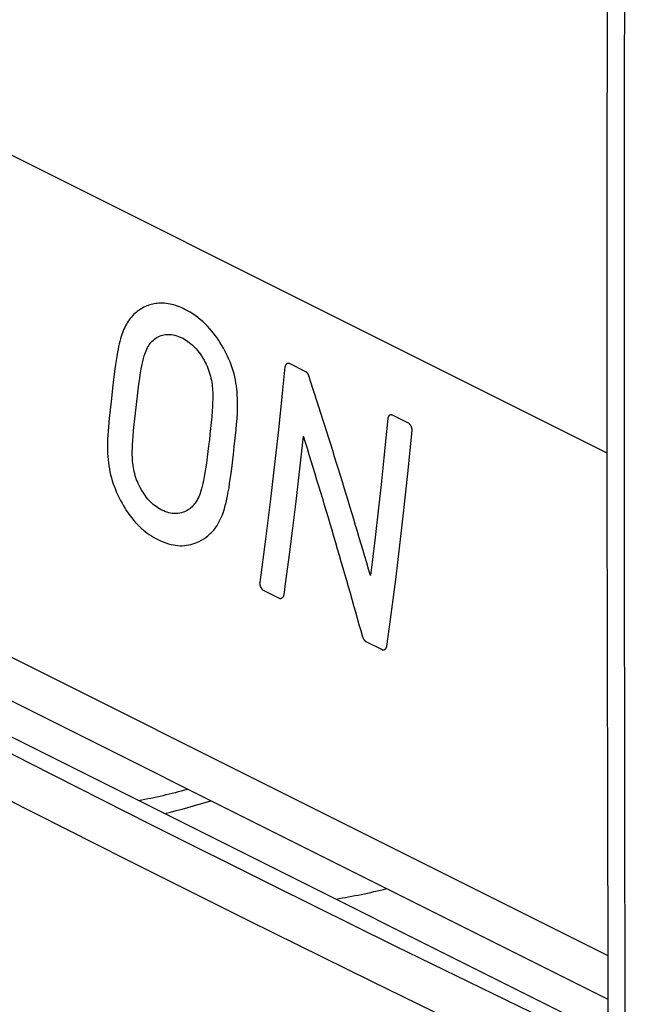
# Model space of a CAD drawing. Units: inches. Extents: x 73 to 138, y 75 to 222.
# Drawn here: x 96 to 105, y 131 to 145 of the extents above; entities that cross this region are included whole.
import ezdxf

# ---------------------------------------------------------------- set-up
doc = ezdxf.new("R2010")
doc.units = ezdxf.units.IN
doc.header["$MEASUREMENT"] = 0
doc.layers.add('ASSI', color=7, linetype='Continuous')
doc.layers.add('RACCORDO', color=7, linetype='Continuous')

# ---------------------------------------------------------------- blocks, each defined once
blk = doc.blocks.new('block 533')
at = {"layer": 'ASSI', "color": 7, "lineweight": 25, "true_color": 0xffffff}
blk.add_lwpolyline([(104.404, 130.666), (103.118, 131.286), (101.35, 132.15), (99.592, 133.018), (97.845, 133.892), (96.108, 134.771), (94.382, 135.655), (92.666, 136.544), (90.961, 137.438)], dxfattribs=at)
blk = doc.blocks.new('block 534')
at = {"layer": 'ASSI', "color": 7, "lineweight": 25, "true_color": 0xffffff}
blk.add_lwpolyline([(104.405, 129.994), (102.786, 130.776), (101.013, 131.642), (99.251, 132.513)], dxfattribs=at)
blk = doc.blocks.new('block 536')
at = {"layer": 'ASSI', "color": 7, "lineweight": 25, "true_color": 0xffffff}
blk.add_lwpolyline([(99.251, 132.513), (97.498, 133.389), (95.757, 134.27), (94.026, 135.156), (92.305, 136.047), (90.595, 136.943)], dxfattribs=at)
blk = doc.blocks.new('block 539')
at = {"layer": 'ASSI', "color": 7, "lineweight": 25, "true_color": 0xffffff}
blk.add_lwpolyline([(91.125, 137.512), (104.403, 130.873)], dxfattribs=at)
blk = doc.blocks.new('block 540')
at = {"layer": 'ASSI', "color": 7, "lineweight": 25, "true_color": 0xffffff}
blk.add_lwpolyline([(91.693, 137.742), (104.402, 131.388)], dxfattribs=at)
blk = doc.blocks.new('block 594')
at = {"layer": 'ASSI', "color": 7, "lineweight": 25, "true_color": 0xffffff}
blk.add_lwpolyline([(91.453, 138.487), (104.401, 132.013)], dxfattribs=at)
blk = doc.blocks.new('block 649')
at = {"layer": 'ASSI', "color": 7, "lineweight": 25, "true_color": 0xffffff}
blk.add_lwpolyline([(92.291, 145.279), (104.39, 139.23)], dxfattribs=at)
blk = doc.blocks.new('block 679')
at = {"layer": 'ASSI', "color": 7, "lineweight": 25, "true_color": 0xffffff}
blk.add_lwpolyline([(104.696, 120.293), (104.674, 124.822), (104.658, 129.353), (104.647, 133.888), (104.642, 138.426), (104.642, 142.967), (104.647, 147.511), (104.658, 152.058), (104.674, 156.608), (104.696, 161.161)], dxfattribs=at)
blk = doc.blocks.new('block 690')
at = {"layer": 'ASSI', "color": 7, "lineweight": 25, "true_color": 0xffffff}
blk.add_lwpolyline([(104.445, 161.488), (104.423, 156.948), (104.406, 152.383), (104.395, 147.821), (104.39, 143.263), (104.39, 138.707), (104.395, 134.155), (104.406, 129.605), (104.423, 125.059), (104.445, 120.585)], dxfattribs=at)
blk = doc.blocks.new('block 1389')
at = {"layer": 'ASSI', "color": 7, "lineweight": 25, "true_color": 0xffffff}
blk.add_open_spline([(100.5, 132.825), (100.741, 132.864), (100.984, 132.914), (101.228, 132.974)], degree=3, dxfattribs=at)
blk = doc.blocks.new('block 1391')
at = {"layer": 'ASSI', "color": 7, "lineweight": 25, "true_color": 0xffffff}
blk.add_open_spline([(97.668, 134.241), (97.9, 134.284), (98.135, 134.338), (98.371, 134.403)], degree=3, dxfattribs=at)
blk = doc.blocks.new('block 1392')
at = {"layer": 'ASSI', "color": 7, "lineweight": 25, "true_color": 0xffffff}
blk.add_open_spline([(98.043, 134.053), (98.261, 134.106), (98.482, 134.167), (98.703, 134.237)], degree=3, dxfattribs=at)
blk = doc.blocks.new('block 1569')
at = {"layer": 'RACCORDO', "color": 7, "lineweight": 25, "true_color": 0xffffff}
blk.add_lwpolyline([(91.453, 138.487), (104.401, 132.013)], dxfattribs=at)
blk = doc.blocks.new('block 1596')
at = {"layer": 'RACCORDO', "color": 7, "lineweight": 25, "true_color": 0xffffff}
blk.add_lwpolyline([(92.291, 145.279), (104.39, 139.23)], dxfattribs=at)
blk = doc.blocks.new('block 2483')
at = {"color": 7, "lineweight": 25, "true_color": 0xffffff}
blk.add_lwpolyline([(104.404, 130.666), (103.118, 131.286), (101.35, 132.15), (99.592, 133.018), (97.845, 133.892), (96.108, 134.771), (94.382, 135.655), (92.666, 136.544), (90.961, 137.438)], dxfattribs=at)
blk = doc.blocks.new('block 2484')
at = {"color": 7, "lineweight": 25, "true_color": 0xffffff}
blk.add_lwpolyline([(104.405, 129.994), (102.786, 130.776), (101.013, 131.642), (99.251, 132.513)], dxfattribs=at)
blk = doc.blocks.new('block 2485')
at = {"color": 7, "lineweight": 25, "true_color": 0xffffff}
blk.add_lwpolyline([(99.251, 132.513), (97.498, 133.389), (95.757, 134.27), (94.026, 135.156), (92.305, 136.047), (90.595, 136.943)], dxfattribs=at)
blk = doc.blocks.new('block 2486')
at = {"color": 7, "lineweight": 25, "true_color": 0xffffff}
blk.add_lwpolyline([(91.125, 137.512), (104.403, 130.873)], dxfattribs=at)
blk = doc.blocks.new('block 2573')
at = {"color": 7, "lineweight": 25, "true_color": 0xffffff}
blk.add_open_spline([(101.162, 136.407), (101.164, 136.406), (101.165, 136.405), (101.165, 136.405), (101.167, 136.405), (101.168, 136.404), (101.168, 136.404), (101.169, 136.404), (101.171, 136.404), (101.171, 136.404), (101.172, 136.403), (101.174, 136.403), (101.174, 136.403), (101.176, 136.403), (101.178, 136.403), (101.178, 136.403), (101.179, 136.403), (101.181, 136.403), (101.181, 136.403), (101.181, 136.403), (101.183, 136.403), (101.183, 136.403), (101.183, 136.403), (101.185, 136.403), (101.185, 136.403), (101.185, 136.403), (101.186, 136.404), (101.186, 136.404), (101.186, 136.404), (101.188, 136.404), (101.188, 136.404), (101.188, 136.404), (101.19, 136.405), (101.19, 136.405), (101.19, 136.405), (101.192, 136.405), (101.192, 136.405), (101.192, 136.405), (101.194, 136.406), (101.194, 136.406), (101.194, 136.406), (101.195, 136.407), (101.195, 136.407), (101.195, 136.407), (101.197, 136.408), (101.197, 136.408), (101.199, 136.408), (101.201, 136.409), (101.201, 136.409), (101.202, 136.411), (101.204, 136.412), (101.204, 136.412), (101.206, 136.413), (101.207, 136.414), (101.207, 136.414), (101.209, 136.415), (101.211, 136.417), (101.211, 136.417), (101.212, 136.418), (101.214, 136.42), (101.214, 136.42), (101.215, 136.421), (101.216, 136.423), (101.216, 136.423), (101.218, 136.425), (101.219, 136.426), (101.219, 136.426), (101.219, 136.426), (101.22, 136.428), (101.22, 136.428), (101.22, 136.428), (101.222, 136.43), (101.222, 136.43), (101.223, 136.432), (101.224, 136.433), (101.224, 136.433), (101.225, 136.435), (101.225, 136.437), (101.225, 136.437), (101.225, 136.437), (101.226, 136.439), (101.226, 136.439), (101.226, 136.439), (101.227, 136.44), (101.227, 136.44), (101.227, 136.44), (101.228, 136.442), (101.228, 136.442), (101.228, 136.444), (101.229, 136.446), (101.229, 136.446), (101.229, 136.447), (101.23, 136.449), (101.23, 136.449), (101.23, 136.449), (101.23, 136.451), (101.23, 136.451), (101.23, 136.451), (101.231, 136.453), (101.231, 136.453), (101.231, 136.453), (101.231, 136.455), (101.231, 136.455), (101.231, 136.455), (101.231, 136.456), (101.231, 136.456)], degree=3, knots=[0, 0, 0, 0, 1, 1, 1, 2, 2, 2, 3, 3, 3, 4, 4, 4, 5, 5, 5, 6, 6, 6, 7, 7, 7, 8, 8, 8, 9, 9, 9, 10, 10, 10, 11, 11, 11, 12, 12, 12, 13, 13, 13, 14, 14, 14, 15, 15, 15, 16, 16, 16, 17, 17, 17, 18, 18, 18, 19, 19, 19, 20, 20, 20, 21, 21, 21, 22, 22, 22, 23, 23, 23, 24, 24, 24, 25, 25, 25, 26, 26, 26, 27, 27, 27, 28, 28, 28, 29, 29, 29, 30, 30, 30, 31, 31, 31, 32, 32, 32, 33, 33, 33, 34, 34, 34, 35, 35, 35, 35], dxfattribs=at)
blk = doc.blocks.new('block 2574')
at = {"color": 7, "lineweight": 25, "true_color": 0xffffff}
blk.add_open_spline([(99.685, 137.145), (99.687, 137.144), (99.688, 137.144), (99.688, 137.144), (99.69, 137.143), (99.691, 137.143), (99.691, 137.143), (99.692, 137.142), (99.694, 137.142), (99.694, 137.142), (99.695, 137.142), (99.697, 137.142), (99.697, 137.142), (99.699, 137.141), (99.701, 137.141), (99.701, 137.141), (99.702, 137.141), (99.704, 137.141), (99.704, 137.141), (99.704, 137.141), (99.706, 137.142), (99.706, 137.142), (99.706, 137.142), (99.708, 137.142), (99.708, 137.142), (99.708, 137.142), (99.709, 137.142), (99.709, 137.142), (99.709, 137.142), (99.711, 137.143), (99.711, 137.143), (99.711, 137.143), (99.713, 137.143), (99.713, 137.143), (99.713, 137.143), (99.715, 137.144), (99.715, 137.144), (99.715, 137.144), (99.717, 137.144), (99.717, 137.144), (99.717, 137.144), (99.718, 137.145), (99.718, 137.145), (99.718, 137.145), (99.72, 137.146), (99.72, 137.146), (99.722, 137.147), (99.724, 137.148), (99.724, 137.148), (99.725, 137.149), (99.727, 137.15), (99.727, 137.15), (99.729, 137.151), (99.73, 137.153), (99.73, 137.153), (99.732, 137.154), (99.734, 137.155), (99.734, 137.155), (99.735, 137.157), (99.737, 137.158), (99.737, 137.158), (99.738, 137.16), (99.74, 137.161), (99.74, 137.161), (99.741, 137.163), (99.742, 137.165), (99.742, 137.165), (99.742, 137.165), (99.744, 137.167), (99.744, 137.167), (99.744, 137.167), (99.745, 137.169), (99.745, 137.169), (99.746, 137.17), (99.747, 137.172), (99.747, 137.172), (99.748, 137.174), (99.749, 137.175), (99.749, 137.175), (99.749, 137.175), (99.749, 137.177), (99.749, 137.177), (99.749, 137.177), (99.75, 137.179), (99.75, 137.179), (99.75, 137.179), (99.751, 137.181), (99.751, 137.181), (99.752, 137.182), (99.752, 137.184), (99.752, 137.184), (99.753, 137.186), (99.753, 137.188), (99.753, 137.188), (99.753, 137.188), (99.753, 137.189), (99.753, 137.189), (99.753, 137.189), (99.754, 137.191), (99.754, 137.191), (99.754, 137.191), (99.754, 137.193), (99.754, 137.193), (99.754, 137.193), (99.754, 137.195), (99.754, 137.195)], degree=3, knots=[0, 0, 0, 0, 1, 1, 1, 2, 2, 2, 3, 3, 3, 4, 4, 4, 5, 5, 5, 6, 6, 6, 7, 7, 7, 8, 8, 8, 9, 9, 9, 10, 10, 10, 11, 11, 11, 12, 12, 12, 13, 13, 13, 14, 14, 14, 15, 15, 15, 16, 16, 16, 17, 17, 17, 18, 18, 18, 19, 19, 19, 20, 20, 20, 21, 21, 21, 22, 22, 22, 23, 23, 23, 24, 24, 24, 25, 25, 25, 26, 26, 26, 27, 27, 27, 28, 28, 28, 29, 29, 29, 30, 30, 30, 31, 31, 31, 32, 32, 32, 33, 33, 33, 34, 34, 34, 35, 35, 35, 35], dxfattribs=at)
blk = doc.blocks.new('block 2575')
at = {"color": 7, "lineweight": 25, "true_color": 0xffffff}
blk.add_lwpolyline([(97.943, 137.986), (97.981, 137.968), (98.019, 137.952), (98.057, 137.938), (98.095, 137.926), (98.133, 137.916), (98.165, 137.909), (98.197, 137.904), (98.229, 137.9), (98.261, 137.898), (98.293, 137.898), (98.324, 137.9), (98.355, 137.903), (98.385, 137.908), (98.416, 137.915), (98.445, 137.923), (98.474, 137.933), (98.503, 137.944), (98.537, 137.959), (98.57, 137.976), (98.601, 137.996), (98.632, 138.017), (98.662, 138.04), (98.691, 138.066), (98.719, 138.093), (98.745, 138.123), (98.77, 138.154), (98.793, 138.188), (98.814, 138.224), (98.834, 138.262), (98.852, 138.301), (98.869, 138.342), (98.884, 138.385), (98.898, 138.428), (98.911, 138.473), (98.923, 138.519), (98.934, 138.565), (98.943, 138.612), (98.954, 138.671), (98.964, 138.73), (98.973, 138.789), (98.982, 138.849), (98.998, 138.968), (99.013, 139.087), (99.027, 139.205), (99.04, 139.323), (99.053, 139.441), (99.065, 139.561), (99.073, 139.641), (99.079, 139.723), (99.084, 139.805), (99.086, 139.856), (99.087, 139.907), (99.087, 139.958), (99.086, 140.01), (99.083, 140.062), (99.08, 140.105), (99.076, 140.148), (99.07, 140.192), (99.064, 140.235), (99.056, 140.279), (99.046, 140.322), (99.036, 140.366), (99.023, 140.409), (99.01, 140.451), (98.995, 140.494), (98.979, 140.535), (98.961, 140.576), (98.943, 140.617), (98.924, 140.656), (98.904, 140.695), (98.883, 140.734), (98.862, 140.771), (98.839, 140.808), (98.816, 140.844), (98.792, 140.88), (98.767, 140.914), (98.742, 140.948), (98.715, 140.98), (98.689, 141.012), (98.655, 141.048), (98.622, 141.082), (98.587, 141.115), (98.552, 141.145), (98.516, 141.174), (98.48, 141.201), (98.444, 141.225), (98.407, 141.249), (98.369, 141.27), (98.331, 141.29)], dxfattribs=at)
blk = doc.blocks.new('block 2576')
at = {"color": 7, "lineweight": 25, "true_color": 0xffffff}
blk.add_lwpolyline([(99.452, 137.261), (99.685, 137.145)], dxfattribs=at)
blk = doc.blocks.new('block 2577')
at = {"color": 7, "lineweight": 25, "true_color": 0xffffff}
blk.add_lwpolyline([(100.928, 136.524), (101.162, 136.407)], dxfattribs=at)
blk = doc.blocks.new('block 2578')
at = {"color": 7, "lineweight": 25, "true_color": 0xffffff}
blk.add_lwpolyline([(98.29, 140.881), (98.311, 140.87), (98.332, 140.857), (98.353, 140.844), (98.374, 140.829), (98.394, 140.814), (98.415, 140.798), (98.435, 140.78), (98.454, 140.762), (98.474, 140.742), (98.492, 140.722), (98.511, 140.7), (98.529, 140.678), (98.549, 140.65), (98.569, 140.622), (98.588, 140.592), (98.606, 140.561), (98.623, 140.529), (98.637, 140.502), (98.649, 140.475), (98.661, 140.447), (98.671, 140.419), (98.681, 140.39), (98.69, 140.361), (98.698, 140.332), (98.705, 140.303), (98.711, 140.273), (98.716, 140.243), (98.721, 140.214), (98.724, 140.184), (98.727, 140.154), (98.729, 140.125), (98.73, 140.095), (98.731, 140.051), (98.73, 140.007), (98.729, 139.949), (98.726, 139.891), (98.723, 139.834), (98.716, 139.748), (98.708, 139.664), (98.7, 139.581), (98.691, 139.498), (98.682, 139.416), (98.672, 139.333), (98.662, 139.251), (98.651, 139.168), (98.64, 139.084), (98.627, 139.001), (98.618, 138.945), (98.609, 138.889), (98.598, 138.834), (98.589, 138.793), (98.58, 138.752), (98.569, 138.712), (98.557, 138.673), (98.549, 138.647), (98.539, 138.622), (98.529, 138.598), (98.518, 138.574), (98.506, 138.552), (98.493, 138.53), (98.479, 138.51), (98.465, 138.492), (98.45, 138.474), (98.434, 138.458), (98.417, 138.442), (98.4, 138.429), (98.382, 138.416), (98.364, 138.404), (98.345, 138.394), (98.325, 138.385), (98.305, 138.377), (98.284, 138.371), (98.259, 138.365), (98.232, 138.361), (98.206, 138.359), (98.178, 138.359), (98.15, 138.362), (98.126, 138.365), (98.102, 138.37), (98.077, 138.377), (98.052, 138.385), (98.027, 138.396), (98.001, 138.408)], dxfattribs=at)
blk = doc.blocks.new('block 2579')
at = {"color": 7, "lineweight": 25, "true_color": 0xffffff}
blk.add_lwpolyline([(98.001, 138.408), (97.979, 138.419), (97.958, 138.431), (97.937, 138.445), (97.917, 138.459), (97.896, 138.475), (97.876, 138.491), (97.857, 138.509), (97.837, 138.528), (97.818, 138.547), (97.8, 138.568), (97.782, 138.59), (97.765, 138.612), (97.744, 138.64), (97.725, 138.669), (97.707, 138.699), (97.69, 138.731), (97.673, 138.762), (97.661, 138.79), (97.649, 138.817), (97.638, 138.845), (97.628, 138.874), (97.619, 138.903), (97.61, 138.932), (97.603, 138.961), (97.596, 138.991), (97.591, 139.021), (97.586, 139.051), (97.583, 139.081), (97.58, 139.111), (97.578, 139.141), (97.577, 139.171), (97.576, 139.201), (97.576, 139.245), (97.577, 139.29), (97.579, 139.348), (97.583, 139.407), (97.587, 139.465), (97.595, 139.551), (97.603, 139.636)], dxfattribs=at)
blk = doc.blocks.new('block 2625')
at = {"color": 7, "lineweight": 25, "true_color": 0xffffff}
blk.add_lwpolyline([(99.767, 140.464), (99.729, 140.085), (99.67, 139.516), (99.605, 138.946), (99.56, 138.564), (99.488, 137.991), (99.405, 137.37)], dxfattribs=at)
blk = doc.blocks.new('block 2626')
at = {"color": 7, "lineweight": 25, "true_color": 0xffffff}
blk.add_lwpolyline([(97.244, 139.727), (97.238, 139.666), (97.232, 139.605), (97.227, 139.542), (97.223, 139.479), (97.221, 139.437), (97.22, 139.394), (97.219, 139.351), (97.219, 139.308), (97.22, 139.264), (97.222, 139.22), (97.225, 139.177), (97.229, 139.133), (97.234, 139.089), (97.24, 139.045), (97.247, 139.002), (97.255, 138.958), (97.265, 138.914), (97.276, 138.871), (97.289, 138.828), (97.303, 138.786), (97.318, 138.744), (97.334, 138.703), (97.351, 138.663), (97.369, 138.623), (97.388, 138.584), (97.407, 138.545), (97.428, 138.507), (97.449, 138.47), (97.471, 138.433), (97.494, 138.397), (97.517, 138.363), (97.542, 138.329), (97.567, 138.296), (97.593, 138.264), (97.619, 138.234), (97.646, 138.205), (97.674, 138.177), (97.703, 138.151), (97.731, 138.126), (97.761, 138.102), (97.79, 138.079), (97.82, 138.058), (97.85, 138.039), (97.881, 138.02), (97.912, 138.002), (97.943, 137.986)], dxfattribs=at)
blk = doc.blocks.new('block 2627')
at = {"color": 7, "lineweight": 25, "true_color": 0xffffff}
blk.add_lwpolyline([(97.603, 139.636), (97.621, 139.802), (97.641, 139.967)], dxfattribs=at)
blk = doc.blocks.new('block 2628')
at = {"color": 7, "lineweight": 25, "true_color": 0xffffff}
blk.add_lwpolyline([(97.271, 139.967), (97.244, 139.727)], dxfattribs=at)
blk = doc.blocks.new('block 2629')
at = {"color": 7, "lineweight": 25, "true_color": 0xffffff}
blk.add_lwpolyline([(97.298, 140.203), (97.271, 139.967)], dxfattribs=at)
blk = doc.blocks.new('block 2631')
at = {"color": 7, "lineweight": 25, "true_color": 0xffffff}
blk.add_lwpolyline([(97.641, 139.967), (97.661, 140.132), (97.671, 140.215), (97.683, 140.297), (97.691, 140.353), (97.7, 140.408), (97.709, 140.462), (97.717, 140.503), (97.726, 140.543), (97.736, 140.583), (97.747, 140.622), (97.755, 140.647), (97.763, 140.672), (97.773, 140.696), (97.783, 140.72), (97.795, 140.742), (97.807, 140.763), (97.819, 140.783), (97.833, 140.801), (97.848, 140.818), (97.863, 140.835), (97.879, 140.849), (97.895, 140.863), (97.912, 140.876), (97.93, 140.887), (97.949, 140.897), (97.968, 140.906), (97.988, 140.913), (98.008, 140.919), (98.029, 140.924), (98.05, 140.928), (98.072, 140.93), (98.094, 140.931), (98.117, 140.93), (98.14, 140.928), (98.164, 140.924), (98.188, 140.919), (98.213, 140.912), (98.238, 140.903), (98.263, 140.893), (98.29, 140.881)], dxfattribs=at)
blk = doc.blocks.new('block 2633')
at = {"color": 7, "lineweight": 25, "true_color": 0xffffff}
blk.add_lwpolyline([(97.371, 140.721), (97.362, 140.675), (97.352, 140.616), (97.343, 140.557), (97.335, 140.498), (97.327, 140.439), (97.298, 140.203)], dxfattribs=at)
blk = doc.blocks.new('block 2641')
at = {"color": 7, "lineweight": 25, "true_color": 0xffffff}
blk.add_open_spline([(101.309, 139.773), (101.307, 139.773), (101.306, 139.774), (101.306, 139.774), (101.304, 139.775), (101.303, 139.775), (101.303, 139.775), (101.302, 139.776), (101.3, 139.776), (101.3, 139.776), (101.299, 139.776), (101.297, 139.776), (101.297, 139.776), (101.295, 139.777), (101.293, 139.777), (101.293, 139.777), (101.292, 139.777), (101.29, 139.776), (101.29, 139.776), (101.288, 139.776), (101.287, 139.776), (101.287, 139.776), (101.285, 139.776), (101.283, 139.775), (101.283, 139.775), (101.281, 139.775), (101.279, 139.774), (101.279, 139.774), (101.278, 139.774), (101.276, 139.773), (101.276, 139.773), (101.274, 139.772), (101.273, 139.771), (101.273, 139.771), (101.271, 139.77), (101.269, 139.769), (101.269, 139.769), (101.268, 139.768), (101.266, 139.767), (101.266, 139.767), (101.265, 139.766), (101.263, 139.765), (101.263, 139.765), (101.262, 139.763), (101.26, 139.762), (101.26, 139.762), (101.259, 139.76), (101.258, 139.759), (101.258, 139.759), (101.256, 139.757), (101.255, 139.756), (101.255, 139.756), (101.254, 139.754), (101.253, 139.752), (101.253, 139.752), (101.253, 139.752), (101.252, 139.75), (101.252, 139.75), (101.251, 139.749), (101.25, 139.747), (101.25, 139.747), (101.249, 139.746), (101.248, 139.744), (101.248, 139.744), (101.248, 139.742), (101.247, 139.74), (101.247, 139.74), (101.247, 139.74), (101.246, 139.739), (101.246, 139.739), (101.246, 139.737), (101.245, 139.736), (101.245, 139.736), (101.245, 139.734), (101.244, 139.732), (101.244, 139.732), (101.244, 139.731), (101.244, 139.729), (101.244, 139.729), (101.244, 139.729), (101.244, 139.727), (101.244, 139.727), (101.244, 139.727), (101.243, 139.725), (101.243, 139.725)], degree=3, knots=[0, 0, 0, 0, 1, 1, 1, 2, 2, 2, 3, 3, 3, 4, 4, 4, 5, 5, 5, 6, 6, 6, 7, 7, 7, 8, 8, 8, 9, 9, 9, 10, 10, 10, 11, 11, 11, 12, 12, 12, 13, 13, 13, 14, 14, 14, 15, 15, 15, 16, 16, 16, 17, 17, 17, 18, 18, 18, 19, 19, 19, 20, 20, 20, 21, 21, 21, 22, 22, 22, 23, 23, 23, 24, 24, 24, 25, 25, 25, 26, 26, 26, 27, 27, 27, 28, 28, 28, 28], dxfattribs=at)
blk = doc.blocks.new('block 2642')
at = {"color": 7, "lineweight": 25, "true_color": 0xffffff}
blk.add_open_spline([(99.832, 140.511), (99.831, 140.512), (99.829, 140.512), (99.829, 140.512), (99.828, 140.513), (99.826, 140.513), (99.826, 140.513), (99.825, 140.514), (99.823, 140.514), (99.823, 140.514), (99.822, 140.514), (99.82, 140.515), (99.82, 140.515), (99.818, 140.515), (99.817, 140.515), (99.817, 140.515), (99.815, 140.515), (99.813, 140.515), (99.813, 140.515), (99.811, 140.515), (99.81, 140.514), (99.81, 140.514), (99.808, 140.514), (99.806, 140.514), (99.806, 140.514), (99.804, 140.513), (99.803, 140.513), (99.803, 140.513), (99.801, 140.512), (99.799, 140.511), (99.799, 140.511), (99.798, 140.51), (99.796, 140.51), (99.796, 140.51), (99.794, 140.509), (99.793, 140.508), (99.793, 140.508), (99.791, 140.507), (99.789, 140.505), (99.789, 140.505), (99.788, 140.504), (99.786, 140.503), (99.786, 140.503), (99.785, 140.502), (99.784, 140.5), (99.784, 140.5), (99.782, 140.499), (99.781, 140.497), (99.781, 140.497), (99.779, 140.496), (99.778, 140.494), (99.778, 140.494), (99.777, 140.492), (99.776, 140.491), (99.776, 140.491), (99.776, 140.491), (99.775, 140.489), (99.775, 140.489), (99.774, 140.487), (99.773, 140.486), (99.773, 140.486), (99.772, 140.484), (99.771, 140.482), (99.771, 140.482), (99.771, 140.481), (99.77, 140.479), (99.77, 140.479), (99.769, 140.477), (99.769, 140.476), (99.769, 140.476), (99.768, 140.474), (99.768, 140.472), (99.768, 140.472), (99.768, 140.471), (99.767, 140.469), (99.767, 140.469), (99.767, 140.467), (99.767, 140.465), (99.767, 140.465), (99.767, 140.465), (99.767, 140.464), (99.767, 140.464)], degree=3, knots=[0, 0, 0, 0, 1, 1, 1, 2, 2, 2, 3, 3, 3, 4, 4, 4, 5, 5, 5, 6, 6, 6, 7, 7, 7, 8, 8, 8, 9, 9, 9, 10, 10, 10, 11, 11, 11, 12, 12, 12, 13, 13, 13, 14, 14, 14, 15, 15, 15, 16, 16, 16, 17, 17, 17, 18, 18, 18, 19, 19, 19, 20, 20, 20, 21, 21, 21, 22, 22, 22, 23, 23, 23, 24, 24, 24, 25, 25, 25, 26, 26, 26, 27, 27, 27, 27], dxfattribs=at)
blk = doc.blocks.new('block 2643')
at = {"color": 7, "lineweight": 25, "true_color": 0xffffff}
blk.add_lwpolyline([(98.331, 141.29), (98.304, 141.303), (98.277, 141.315), (98.251, 141.327), (98.224, 141.337), (98.197, 141.346), (98.17, 141.354), (98.143, 141.361), (98.117, 141.367), (98.09, 141.372), (98.063, 141.376), (98.036, 141.379), (98.01, 141.38), (97.984, 141.38), (97.958, 141.379), (97.935, 141.377), (97.913, 141.374), (97.891, 141.371), (97.869, 141.366), (97.847, 141.36), (97.826, 141.354), (97.805, 141.347), (97.784, 141.339), (97.764, 141.33), (97.743, 141.32), (97.724, 141.31), (97.704, 141.298), (97.685, 141.286), (97.666, 141.274), (97.648, 141.26), (97.63, 141.246), (97.612, 141.231), (97.595, 141.215), (97.578, 141.198), (97.562, 141.18), (97.547, 141.161), (97.532, 141.141), (97.518, 141.12), (97.504, 141.099), (97.491, 141.076), (97.479, 141.053), (97.467, 141.03), (97.456, 141.005), (97.446, 140.98), (97.436, 140.954), (97.426, 140.928), (97.417, 140.901), (97.407, 140.867), (97.397, 140.831), (97.388, 140.795), (97.379, 140.758), (97.371, 140.721)], dxfattribs=at)
blk = doc.blocks.new('block 2644')
at = {"color": 7, "lineweight": 25, "true_color": 0xffffff}
blk.add_lwpolyline([(101.542, 139.656), (101.309, 139.773)], dxfattribs=at)
blk = doc.blocks.new('block 2645')
at = {"color": 7, "lineweight": 25, "true_color": 0xffffff}
blk.add_lwpolyline([(100.066, 140.394), (99.832, 140.511)], dxfattribs=at)
blk = doc.blocks.new('block 2657')
at = {"color": 7, "lineweight": 25, "true_color": 0xffffff}
blk.add_open_spline([(100.112, 140.335), (100.112, 140.335), (100.111, 140.337), (100.111, 140.337), (100.111, 140.337), (100.11, 140.339), (100.11, 140.339), (100.11, 140.339), (100.11, 140.341), (100.11, 140.341), (100.11, 140.341), (100.109, 140.343), (100.109, 140.343), (100.109, 140.343), (100.108, 140.344), (100.108, 140.344), (100.108, 140.344), (100.107, 140.346), (100.107, 140.346), (100.107, 140.346), (100.106, 140.348), (100.106, 140.348), (100.106, 140.348), (100.105, 140.35), (100.105, 140.35), (100.105, 140.35), (100.104, 140.352), (100.104, 140.352), (100.104, 140.352), (100.103, 140.354), (100.103, 140.354), (100.103, 140.354), (100.102, 140.356), (100.102, 140.356), (100.102, 140.356), (100.101, 140.358), (100.101, 140.358), (100.101, 140.358), (100.1, 140.36), (100.1, 140.36), (100.1, 140.36), (100.099, 140.362), (100.099, 140.362), (100.099, 140.362), (100.098, 140.364), (100.098, 140.364), (100.098, 140.364), (100.096, 140.366), (100.096, 140.366), (100.096, 140.366), (100.095, 140.368), (100.095, 140.368), (100.095, 140.368), (100.094, 140.369), (100.094, 140.369), (100.094, 140.369), (100.092, 140.371), (100.092, 140.371), (100.091, 140.373), (100.09, 140.374), (100.09, 140.374), (100.089, 140.376), (100.087, 140.377), (100.087, 140.377), (100.086, 140.378), (100.085, 140.38), (100.085, 140.38), (100.084, 140.381), (100.083, 140.382), (100.083, 140.382), (100.081, 140.383), (100.08, 140.384), (100.08, 140.384), (100.079, 140.386), (100.078, 140.387), (100.078, 140.387), (100.076, 140.388), (100.075, 140.389), (100.075, 140.389), (100.074, 140.389), (100.073, 140.39), (100.073, 140.39), (100.071, 140.391), (100.07, 140.392), (100.07, 140.392), (100.069, 140.393), (100.067, 140.393), (100.067, 140.393)], degree=3, knots=[0, 0, 0, 0, 1, 1, 1, 2, 2, 2, 3, 3, 3, 4, 4, 4, 5, 5, 5, 6, 6, 6, 7, 7, 7, 8, 8, 8, 9, 9, 9, 10, 10, 10, 11, 11, 11, 12, 12, 12, 13, 13, 13, 14, 14, 14, 15, 15, 15, 16, 16, 16, 17, 17, 17, 18, 18, 18, 19, 19, 19, 20, 20, 20, 21, 21, 21, 22, 22, 22, 23, 23, 23, 24, 24, 24, 25, 25, 25, 26, 26, 26, 27, 27, 27, 28, 28, 28, 29, 29, 29, 29], dxfattribs=at)
blk = doc.blocks.new('block 2663')
at = {"color": 7, "lineweight": 25, "true_color": 0xffffff}
blk.add_open_spline([(100.884, 136.583), (100.885, 136.582), (100.885, 136.58), (100.885, 136.58), (100.886, 136.578), (100.887, 136.577), (100.887, 136.577), (100.887, 136.575), (100.888, 136.573), (100.888, 136.573), (100.888, 136.572), (100.889, 136.57), (100.889, 136.57), (100.889, 136.57), (100.89, 136.568), (100.89, 136.568), (100.89, 136.568), (100.891, 136.567), (100.891, 136.567), (100.891, 136.567), (100.892, 136.565), (100.892, 136.565), (100.892, 136.563), (100.893, 136.561), (100.893, 136.561), (100.894, 136.56), (100.895, 136.558), (100.895, 136.558), (100.895, 136.558), (100.896, 136.556), (100.896, 136.556), (100.896, 136.556), (100.898, 136.554), (100.898, 136.554), (100.898, 136.554), (100.899, 136.552), (100.899, 136.552), (100.899, 136.552), (100.9, 136.55), (100.9, 136.55), (100.9, 136.55), (100.901, 136.548), (100.901, 136.548), (100.901, 136.548), (100.903, 136.547), (100.903, 136.547), (100.904, 136.545), (100.905, 136.544), (100.905, 136.544), (100.906, 136.542), (100.907, 136.541), (100.907, 136.541), (100.908, 136.539), (100.91, 136.538), (100.91, 136.538), (100.911, 136.537), (100.912, 136.536), (100.912, 136.536), (100.913, 136.534), (100.914, 136.533), (100.914, 136.533), (100.916, 136.532), (100.917, 136.531), (100.917, 136.531), (100.918, 136.53), (100.919, 136.529), (100.919, 136.529), (100.921, 136.528), (100.922, 136.527), (100.922, 136.527), (100.923, 136.526), (100.924, 136.526), (100.924, 136.526), (100.926, 136.525), (100.927, 136.524), (100.927, 136.524)], degree=3, knots=[0, 0, 0, 0, 1, 1, 1, 2, 2, 2, 3, 3, 3, 4, 4, 4, 5, 5, 5, 6, 6, 6, 7, 7, 7, 8, 8, 8, 9, 9, 9, 10, 10, 10, 11, 11, 11, 12, 12, 12, 13, 13, 13, 14, 14, 14, 15, 15, 15, 16, 16, 16, 17, 17, 17, 18, 18, 18, 19, 19, 19, 20, 20, 20, 21, 21, 21, 22, 22, 22, 23, 23, 23, 24, 24, 24, 25, 25, 25, 25], dxfattribs=at)
blk = doc.blocks.new('block 2677')
at = {"color": 7, "lineweight": 25, "true_color": 0xffffff}
blk.add_lwpolyline([(104.696, 120.293), (104.674, 124.822), (104.658, 129.353), (104.647, 133.888), (104.642, 138.426), (104.642, 142.967), (104.647, 147.511), (104.658, 152.058), (104.674, 156.608), (104.696, 161.161)], dxfattribs=at)
blk = doc.blocks.new('block 2686')
at = {"color": 7, "lineweight": 25, "true_color": 0xffffff}
blk.add_lwpolyline([(104.445, 161.488), (104.423, 156.948), (104.406, 152.383), (104.395, 147.821), (104.39, 143.263), (104.39, 138.707), (104.395, 134.155), (104.406, 129.605), (104.423, 125.059), (104.445, 120.585)], dxfattribs=at)
blk = doc.blocks.new('block 2690')
at = {"color": 7, "lineweight": 25, "true_color": 0xffffff}
blk.add_open_spline([(101.593, 139.551), (101.593, 139.551), (101.593, 139.552), (101.593, 139.552), (101.593, 139.552), (101.593, 139.554), (101.593, 139.554), (101.593, 139.554), (101.593, 139.556), (101.593, 139.556), (101.593, 139.556), (101.593, 139.558), (101.593, 139.558), (101.593, 139.558), (101.593, 139.56), (101.593, 139.56), (101.593, 139.56), (101.593, 139.562), (101.593, 139.562), (101.593, 139.562), (101.593, 139.564), (101.593, 139.564), (101.593, 139.564), (101.593, 139.565), (101.593, 139.565), (101.593, 139.565), (101.592, 139.568), (101.592, 139.568), (101.592, 139.568), (101.592, 139.571), (101.592, 139.571), (101.592, 139.571), (101.592, 139.573), (101.592, 139.573), (101.592, 139.573), (101.591, 139.576), (101.591, 139.576), (101.591, 139.576), (101.591, 139.578), (101.591, 139.578), (101.591, 139.578), (101.59, 139.581), (101.59, 139.581), (101.59, 139.581), (101.589, 139.584), (101.589, 139.584), (101.589, 139.584), (101.589, 139.586), (101.589, 139.586), (101.589, 139.586), (101.588, 139.589), (101.588, 139.589), (101.588, 139.589), (101.587, 139.592), (101.587, 139.592), (101.587, 139.592), (101.586, 139.594), (101.586, 139.594), (101.586, 139.594), (101.585, 139.597), (101.585, 139.597), (101.585, 139.597), (101.584, 139.6), (101.584, 139.6), (101.584, 139.6), (101.583, 139.602), (101.583, 139.602), (101.583, 139.602), (101.582, 139.605), (101.582, 139.605), (101.582, 139.605), (101.581, 139.608), (101.581, 139.608), (101.581, 139.608), (101.58, 139.61), (101.58, 139.61), (101.58, 139.61), (101.578, 139.613), (101.578, 139.613), (101.578, 139.613), (101.577, 139.615), (101.577, 139.615), (101.577, 139.615), (101.576, 139.618), (101.576, 139.618), (101.576, 139.618), (101.575, 139.62), (101.575, 139.62), (101.575, 139.62), (101.573, 139.623), (101.573, 139.623), (101.573, 139.623), (101.572, 139.625), (101.572, 139.625), (101.572, 139.625), (101.57, 139.627), (101.57, 139.627), (101.57, 139.627), (101.569, 139.629), (101.569, 139.629), (101.569, 139.629), (101.567, 139.632), (101.567, 139.632), (101.567, 139.632), (101.566, 139.634), (101.566, 139.634), (101.566, 139.634), (101.564, 139.636), (101.564, 139.636), (101.564, 139.636), (101.563, 139.638), (101.563, 139.638), (101.563, 139.638), (101.561, 139.64), (101.561, 139.64), (101.561, 139.64), (101.56, 139.642), (101.56, 139.642), (101.558, 139.643), (101.557, 139.645), (101.557, 139.645), (101.555, 139.647), (101.553, 139.648), (101.553, 139.648), (101.552, 139.65), (101.55, 139.651), (101.55, 139.651), (101.549, 139.652), (101.548, 139.653), (101.548, 139.653), (101.546, 139.654), (101.545, 139.655), (101.545, 139.655), (101.543, 139.656), (101.542, 139.656), (101.542, 139.656)], degree=3, knots=[0, 0, 0, 0, 1, 1, 1, 2, 2, 2, 3, 3, 3, 4, 4, 4, 5, 5, 5, 6, 6, 6, 7, 7, 7, 8, 8, 8, 9, 9, 9, 10, 10, 10, 11, 11, 11, 12, 12, 12, 13, 13, 13, 14, 14, 14, 15, 15, 15, 16, 16, 16, 17, 17, 17, 18, 18, 18, 19, 19, 19, 20, 20, 20, 21, 21, 21, 22, 22, 22, 23, 23, 23, 24, 24, 24, 25, 25, 25, 26, 26, 26, 27, 27, 27, 28, 28, 28, 29, 29, 29, 30, 30, 30, 31, 31, 31, 32, 32, 32, 33, 33, 33, 34, 34, 34, 35, 35, 35, 36, 36, 36, 37, 37, 37, 38, 38, 38, 39, 39, 39, 40, 40, 40, 41, 41, 41, 42, 42, 42, 43, 43, 43, 44, 44, 44, 45, 45, 45, 45], dxfattribs=at)
blk = doc.blocks.new('block 2691')
at = {"color": 7, "lineweight": 25, "true_color": 0xffffff}
blk.add_lwpolyline([(101.243, 139.725), (101.225, 139.536), (101.187, 139.157), (101.147, 138.778), (101.104, 138.397), (101.06, 138.017), (100.993, 137.472)], dxfattribs=at)
blk = doc.blocks.new('block 2692')
at = {"color": 7, "lineweight": 25, "true_color": 0xffffff}
blk.add_open_spline([(99.405, 137.37), (99.405, 137.37), (99.405, 137.368), (99.405, 137.368), (99.405, 137.368), (99.405, 137.366), (99.405, 137.366), (99.405, 137.366), (99.405, 137.364), (99.405, 137.364), (99.405, 137.364), (99.404, 137.362), (99.404, 137.362), (99.404, 137.362), (99.404, 137.36), (99.404, 137.36), (99.404, 137.36), (99.404, 137.358), (99.404, 137.358), (99.404, 137.358), (99.405, 137.356), (99.405, 137.356), (99.405, 137.356), (99.405, 137.354), (99.405, 137.354), (99.405, 137.354), (99.405, 137.352), (99.405, 137.352), (99.405, 137.352), (99.405, 137.349), (99.405, 137.349), (99.405, 137.349), (99.405, 137.347), (99.405, 137.347), (99.405, 137.347), (99.406, 137.345), (99.406, 137.345), (99.406, 137.345), (99.406, 137.342), (99.406, 137.342), (99.406, 137.342), (99.406, 137.34), (99.406, 137.34), (99.406, 137.34), (99.407, 137.338), (99.407, 137.338), (99.407, 137.338), (99.407, 137.335), (99.407, 137.335), (99.407, 137.335), (99.408, 137.332), (99.408, 137.332), (99.408, 137.332), (99.409, 137.329), (99.409, 137.329), (99.409, 137.329), (99.409, 137.327), (99.409, 137.327), (99.409, 137.327), (99.41, 137.324), (99.41, 137.324), (99.41, 137.324), (99.411, 137.321), (99.411, 137.321), (99.411, 137.321), (99.412, 137.318), (99.412, 137.318), (99.412, 137.318), (99.413, 137.316), (99.413, 137.316), (99.413, 137.316), (99.414, 137.313), (99.414, 137.313), (99.414, 137.313), (99.415, 137.31), (99.415, 137.31), (99.415, 137.31), (99.416, 137.308), (99.416, 137.308), (99.416, 137.308), (99.417, 137.305), (99.417, 137.305), (99.417, 137.305), (99.418, 137.303), (99.418, 137.303), (99.418, 137.303), (99.42, 137.3), (99.42, 137.3), (99.42, 137.3), (99.421, 137.298), (99.421, 137.298), (99.421, 137.298), (99.422, 137.295), (99.422, 137.295), (99.422, 137.295), (99.423, 137.293), (99.423, 137.293), (99.423, 137.293), (99.425, 137.291), (99.425, 137.291), (99.425, 137.291), (99.426, 137.288), (99.426, 137.288), (99.426, 137.288), (99.428, 137.286), (99.428, 137.286), (99.428, 137.286), (99.429, 137.284), (99.429, 137.284), (99.429, 137.284), (99.431, 137.282), (99.431, 137.282), (99.431, 137.282), (99.432, 137.28), (99.432, 137.28), (99.432, 137.28), (99.434, 137.278), (99.434, 137.278), (99.434, 137.278), (99.435, 137.276), (99.435, 137.276), (99.437, 137.274), (99.438, 137.273), (99.438, 137.273), (99.44, 137.271), (99.441, 137.27), (99.441, 137.27), (99.443, 137.268), (99.444, 137.267), (99.444, 137.267), (99.445, 137.266), (99.447, 137.265), (99.447, 137.265), (99.448, 137.264), (99.45, 137.263), (99.45, 137.263), (99.451, 137.262), (99.452, 137.261), (99.452, 137.261)], degree=3, knots=[0, 0, 0, 0, 1, 1, 1, 2, 2, 2, 3, 3, 3, 4, 4, 4, 5, 5, 5, 6, 6, 6, 7, 7, 7, 8, 8, 8, 9, 9, 9, 10, 10, 10, 11, 11, 11, 12, 12, 12, 13, 13, 13, 14, 14, 14, 15, 15, 15, 16, 16, 16, 17, 17, 17, 18, 18, 18, 19, 19, 19, 20, 20, 20, 21, 21, 21, 22, 22, 22, 23, 23, 23, 24, 24, 24, 25, 25, 25, 26, 26, 26, 27, 27, 27, 28, 28, 28, 29, 29, 29, 30, 30, 30, 31, 31, 31, 32, 32, 32, 33, 33, 33, 34, 34, 34, 35, 35, 35, 36, 36, 36, 37, 37, 37, 38, 38, 38, 39, 39, 39, 40, 40, 40, 41, 41, 41, 42, 42, 42, 43, 43, 43, 44, 44, 44, 45, 45, 45, 46, 46, 46, 46], dxfattribs=at)
blk = doc.blocks.new('block 2693')
at = {"color": 7, "lineweight": 25, "true_color": 0xffffff}
blk.add_lwpolyline([(101.231, 136.456), (101.283, 136.84), (101.357, 137.413), (101.426, 137.985), (101.47, 138.366), (101.531, 138.935), (101.593, 139.551)], dxfattribs=at)
blk = doc.blocks.new('block 2694')
at = {"color": 7, "lineweight": 25, "true_color": 0xffffff}
blk.add_lwpolyline([(99.754, 137.195), (99.781, 137.386), (99.831, 137.769), (99.88, 138.151), (99.927, 138.533), (99.971, 138.914), (100.033, 139.471)], dxfattribs=at)
blk = doc.blocks.new('block 3266')
at = {"color": 7, "lineweight": 25, "true_color": 0xffffff}
blk.add_open_spline([(100.993, 137.472), (100.714, 138.429), (100.42, 139.384), (100.112, 140.335)], degree=3, dxfattribs=at)
blk = doc.blocks.new('block 3267')
at = {"color": 7, "lineweight": 25, "true_color": 0xffffff}
blk.add_open_spline([(100.884, 136.583), (100.616, 137.548), (100.332, 138.511), (100.033, 139.471)], degree=3, dxfattribs=at)
blk = doc.blocks.new('block 3271')
at = {"color": 7, "lineweight": 25, "true_color": 0xffffff}
blk.add_open_spline([(100.5, 132.825), (100.741, 132.864), (100.984, 132.914), (101.228, 132.974)], degree=3, dxfattribs=at)
blk = doc.blocks.new('block 3273')
at = {"color": 7, "lineweight": 25, "true_color": 0xffffff}
blk.add_open_spline([(97.668, 134.241), (97.9, 134.284), (98.135, 134.338), (98.371, 134.403)], degree=3, dxfattribs=at)
blk = doc.blocks.new('block 3274')
at = {"color": 7, "lineweight": 25, "true_color": 0xffffff}
blk.add_open_spline([(98.043, 134.053), (98.261, 134.106), (98.482, 134.167), (98.703, 134.237)], degree=3, dxfattribs=at)

msp = doc.modelspace()

# ---------------------------------------------------------------- block references
for name in ['block 2686', 'block 2677', 'block 2643', 'block 2575', 'block 2631', 'block 2578', 'block 2633', 'block 2642', 'block 2645', 'block 2625', 'block 2657', 'block 3266', 'block 2629', 'block 2628', 'block 2627', 'block 2626', 'block 2691', 'block 2641', 'block 2644', 'block 2579', 'block 2693', 'block 2690', 'block 2694', 'block 3267', 'block 2483', 'block 2486', 'block 2692', 'block 2576', 'block 2574', 'block 2485', 'block 2663', 'block 2577', 'block 2573', 'block 3273', 'block 3274', 'block 3271', 'block 2484']:
    msp.add_blockref(name, (0, 0))
at = {"layer": 'ASSI'}
for name in ['block 690', 'block 679', 'block 649', 'block 594', 'block 540', 'block 533', 'block 539', 'block 536', 'block 1391', 'block 1392', 'block 1389', 'block 534']:
    msp.add_blockref(name, (0, 0), dxfattribs=at)
at = {"layer": 'RACCORDO'}
for name in ['block 1596', 'block 1569']:
    msp.add_blockref(name, (0, 0), dxfattribs=at)

doc.saveas('drawing.dxf')
